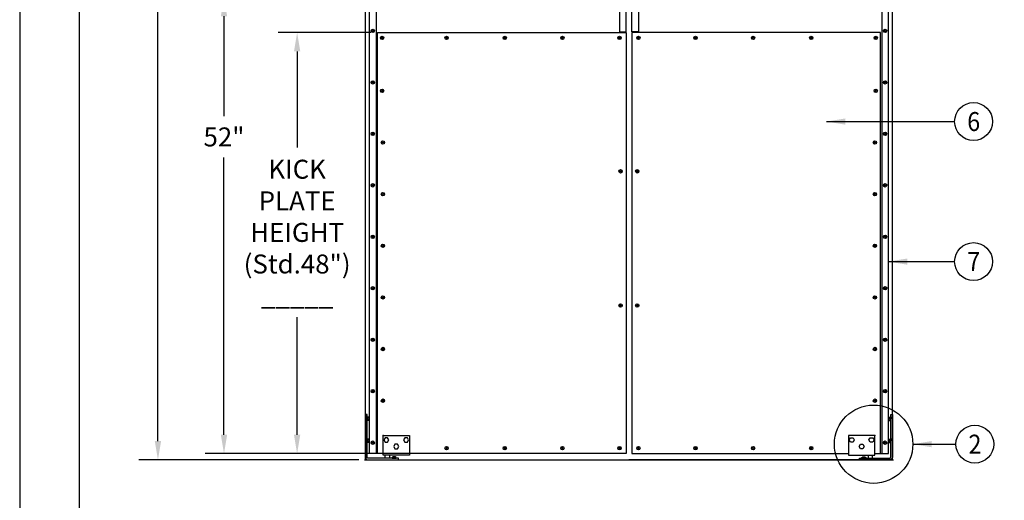
# Model space of a CAD drawing. Extents: x 257 to 511, y -382 to -188.
# Drawn here: x 257 to 369, y -306 to -251 of the extents above; entities that cross this region are included whole.
import ezdxf
from ezdxf.enums import TextEntityAlignment as Align

# ---------------------------------------------------------------- set-up
doc = ezdxf.new("R2010")
doc.units = 0
doc.header["$MEASUREMENT"] = 0
doc.layers.get('0').update_dxf_attribs({"linetype": 'CONTINUOUS'})
doc.layers.get('DEFPOINTS').update_dxf_attribs({"linetype": 'CONTINUOUS'})
for name, color, linetype in [('01-0000', 6, 'CONTINUOUS'), ('01-0065', 6, 'CONTINUOUS'), ('07-0150', 1, 'CONTINUOUS'), ('07-0210', 1, 'CONTINUOUS'), ('070020', 4, 'CONTINUOUS'), ('DIM', 40, 'CONTINUOUS'), ('FRA', 5, 'CONTINUOUS'), ('HATCH', 60, 'CONTINUOUS'), ('KICKPLATE', 9, 'CONTINUOUS'), ('PLYWOOD', 1, 'CONTINUOUS'), ('TRIM', 3, 'CONTINUOUS')]:
    doc.layers.add(name, color=color, linetype=linetype)
doc.styles.get("Standard").update_dxf_attribs({"font": 'ARCHQUIK.SHX'})
doc.dimstyles.get("Standard").update_dxf_attribs({"dimscale": 12, "dimtxt": 0.18, "dimasz": 0.18, "dimexe": 0.18, "dimexo": 0.0625, "dimgap": 0.09, "dimtad": 0, "dimtih": 1, "dimtoh": 1, "dimzin": 0, "dimdsep": 46, "dimtxsty": 'Standard', "dimcen": 0.09, "dimclrt": 30, "dimadec": 0, "dimazin": 0, "dimtfac": 1, "dimtofl": 0, "dimtmove": 0, "dimatfit": 0, "dimfxl": 1, "dimtolj": 1, "dimtzin": 0, "dimarcsym": 0})

# ---------------------------------------------------------------- blocks, each defined once
blk = doc.blocks.new('*D23')
at = {"layer": 'DEFPOINTS', "color": 0, "ltscale": 6, "transparency": 16777216}
for p in [(272.96, -211), (296.6, -211), (296.6, -301)]:
    blk.add_point(p, dxfattribs=at)
at = {"layer": 'DIM', "color": 0, "lineweight": -2, "ltscale": 6, "transparency": 16777216}
for p, q in [((295.85, -211), (270.8, -211)), ((272.96, -213.16), (272.96, -229.67)), ((272.96, -298.84), (272.96, -244.99)), ((295.85, -301), (270.8, -301))]:
    blk.add_line(p, q, dxfattribs=at)
at = {"layer": 'DIM', "color": 0, "ltscale": 6, "transparency": 16777216}
for points in [[(272.6, -213.16), (273.32, -213.16), (272.96, -211)], [(272.6, -298.84), (273.32, -298.84), (272.96, -301)]]:
    blk.add_solid(points, dxfattribs=at)
at = {"layer": 'DIM', "color": 30, "ltscale": 6, "transparency": 16777216, "insert": (272.96, -237.33), "char_height": 2.16, "attachment_point": 5}
blk.add_mtext('\\A1;OPENING\\PHEIGHT\\P \\P_____', dxfattribs=at)
blk = doc.blocks.new('*D25')
at = {"layer": 'DEFPOINTS', "color": 0, "ltscale": 6, "transparency": 16777216}
for p in [(297.96, -252.28), (288.81, -300.28), (297.1, -300.28)]:
    blk.add_point(p, dxfattribs=at)
at = {"layer": 'DIM', "color": 0, "lineweight": -2, "ltscale": 6, "transparency": 16777216}
for p, q in [((297.21, -252.28), (286.65, -252.28)), ((288.81, -254.44), (288.81, -265.41)), ((288.81, -298.12), (288.81, -284.74)), ((296.35, -300.28), (286.65, -300.28))]:
    blk.add_line(p, q, dxfattribs=at)
at = {"layer": 'DIM', "color": 0, "ltscale": 6, "transparency": 16777216}
for points in [[(288.45, -254.44), (289.17, -254.44), (288.81, -252.28)], [(288.45, -298.12), (289.17, -298.12), (288.81, -300.28)]]:
    blk.add_solid(points, dxfattribs=at)
at = {"layer": 'DIM', "color": 30, "ltscale": 6, "transparency": 16777216, "insert": (288.81, -275.07), "char_height": 2.16, "attachment_point": 5}
blk.add_mtext('\\A1;KICK\\PPLATE\\PHEIGHT\\P(Std.48")\\P_____', dxfattribs=at)
blk = doc.blocks.new('*D30')
at = {"layer": 'DEFPOINTS', "color": 0, "transparency": 16777216}
for p in [(314.88, -248.28), (280.48, -300.28), (326.22, -300.28)]:
    blk.add_point(p, dxfattribs=at)
at = {"layer": 'HATCH', "color": 0, "lineweight": -2, "transparency": 16777216}
for p, q in [((314.13, -248.28), (278.32, -248.28)), ((280.48, -250.44), (280.48, -261.82)), ((280.48, -298.12), (280.48, -266.55)), ((325.47, -300.28), (278.32, -300.28))]:
    blk.add_line(p, q, dxfattribs=at)
at = {"layer": 'HATCH', "color": 0, "transparency": 16777216}
for points in [[(280.12, -250.44), (280.84, -250.44), (280.48, -248.28)], [(280.12, -298.12), (280.84, -298.12), (280.48, -300.28)]]:
    blk.add_solid(points, dxfattribs=at)
at = {"layer": 'HATCH', "color": 30, "transparency": 16777216, "insert": (280.48, -264.19), "char_height": 2.16, "attachment_point": 5}
blk.add_mtext('\\A1;52"', dxfattribs=at)

msp = doc.modelspace()

# ---------------------------------------------------------------- linework, layer by layer
at = {"ltscale": 6}
for p, q in [((296.597, -301), (296.597, -211)), ((356.597, -301), (356.597, -211)), ((296.597, -301), (326.597, -301)), ((356.597, -301), (326.597, -301))]:
    msp.add_line(p, q, dxfattribs=at)
msp.add_lwpolyline([(257.213, -381.934), (510.787, -381.934), (510.787, -188.361), (257.213, -188.361)], close=True, dxfattribs=at)
at = {"layer": '01-0000', "ltscale": 6}
for p, q in [((298.847, -300.813), (298.847, -300.468)), ((299.347, -300.468), (299.347, -300.813)), ((353.847, -300.468), (353.847, -300.813)), ((354.347, -300.813), (354.347, -300.468))]:
    msp.add_line(p, q, dxfattribs=at)
for points in [[(296.597, -300.688, 0.4142136), (296.909, -301), (300.347, -301), (300.347, -300.813), (296.909, -300.813, -0.4142136), (296.784, -300.688), (296.784, -295.813), (296.597, -295.813)], [(356.597, -300.688, -0.4142136), (356.284, -301), (352.847, -301), (352.847, -300.813), (356.284, -300.813, 0.4142136), (356.409, -300.688), (356.409, -295.813), (356.597, -295.813)]]:
    msp.add_lwpolyline(points, format="xyb", close=True, dxfattribs=at)
at = {"layer": '01-0065', "ltscale": 6}
for points in [[(298.597, -298.218), (301.597, -298.218), (301.597, -300.468), (298.597, -300.468)], [(354.597, -298.218), (351.597, -298.218), (351.597, -300.468), (354.597, -300.468)]]:
    msp.add_lwpolyline(points, close=True, dxfattribs=at)
for p in [(298.597, -298.218), (354.597, -298.218)]:
    msp.add_point(p, dxfattribs=at)
at = {"layer": '07-0150', "ltscale": 6}
for points in [[(300.077, -300.813), (300.077, -300.713, 0.3478261), (299.617, -300.713), (299.617, -300.813)], [(353.117, -300.813), (353.117, -300.713, -0.3478261), (353.577, -300.713), (353.577, -300.813)]]:
    msp.add_lwpolyline(points, format="xyb", close=True, dxfattribs=at)
at = {"layer": '07-0210', "ltscale": 6}
for p, q in [((296.784, -296.073), (296.784, -296.313)), ((296.824, -296.073), (296.784, -296.073)), ((296.784, -296.553), (296.784, -296.313)), ((296.824, -296.553), (296.784, -296.553)), ((296.824, -296.073), (296.824, -296.313)), ((296.979, -296.113), (296.824, -296.113)), ((296.979, -296.213), (296.824, -296.213)), ((296.824, -296.553), (296.824, -296.313)), ((296.979, -296.413), (296.824, -296.413)), ((296.979, -296.513), (296.824, -296.513)), ((297.009, -296.128), (297.009, -296.313)), ((297.009, -296.498), (297.009, -296.313)), ((356.184, -296.128), (356.184, -296.313)), ((356.184, -296.498), (356.184, -296.313)), ((356.214, -296.113), (356.369, -296.113)), ((356.214, -296.213), (356.369, -296.213)), ((356.214, -296.413), (356.369, -296.413)), ((356.214, -296.513), (356.369, -296.513)), ((356.369, -296.073), (356.409, -296.073)), ((356.369, -296.073), (356.369, -296.313)), ((356.369, -296.553), (356.369, -296.313)), ((356.369, -296.553), (356.409, -296.553)), ((356.409, -296.073), (356.409, -296.313)), ((356.409, -296.553), (356.409, -296.313)), ((296.784, -298.573), (296.784, -298.813)), ((296.824, -298.573), (296.784, -298.573)), ((296.784, -299.053), (296.784, -298.813)), ((296.824, -299.053), (296.784, -299.053)), ((296.824, -298.573), (296.824, -298.813)), ((296.979, -298.613), (296.824, -298.613)), ((296.979, -298.713), (296.824, -298.713)), ((296.824, -299.053), (296.824, -298.813)), ((296.979, -298.913), (296.824, -298.913)), ((296.979, -299.013), (296.824, -299.013)), ((297.009, -298.628), (297.009, -298.813)), ((297.009, -298.998), (297.009, -298.813)), ((356.184, -298.628), (356.184, -298.813)), ((356.184, -298.998), (356.184, -298.813)), ((356.214, -298.613), (356.369, -298.613)), ((356.214, -298.713), (356.369, -298.713)), ((356.214, -298.913), (356.369, -298.913)), ((356.214, -299.013), (356.369, -299.013)), ((356.369, -298.573), (356.409, -298.573)), ((356.369, -298.573), (356.369, -298.813)), ((356.369, -299.053), (356.369, -298.813)), ((356.369, -299.053), (356.409, -299.053)), ((356.409, -298.573), (356.409, -298.813)), ((356.409, -299.053), (356.409, -298.813))]:
    msp.add_line(p, q, dxfattribs=at)
for points in [[(296.979, -296.113, -0.0510993), (296.991, -296.114, -0.0649481), (297, -296.117, -0.1042029), (297.007, -296.123, -0.1747045), (297.009, -296.128, -0.1747045)], [(296.979, -296.213, 0.0510993), (296.991, -296.212, 0.0649481), (297, -296.208, 0.1042029), (297.007, -296.203, 0.1747045), (297.009, -296.198, 0.1747045)], [(296.979, -296.413, -0.0510993), (296.991, -296.414, -0.0649481), (297, -296.417, -0.1042029), (297.007, -296.423, -0.1747045), (297.009, -296.428, -0.1747045)], [(296.979, -296.513, 0.0510993), (296.991, -296.512, 0.0649481), (297, -296.508, 0.1042029), (297.007, -296.503, 0.1747045), (297.009, -296.498, 0.1747045)], [(356.214, -296.113, 0.0510993), (356.202, -296.114, 0.0649481), (356.193, -296.117, 0.1042029), (356.186, -296.123, 0.1747045), (356.184, -296.128, 0.1747045)], [(356.214, -296.213, -0.0510993), (356.202, -296.212, -0.0649481), (356.193, -296.208, -0.1042029), (356.186, -296.203, -0.1747045), (356.184, -296.198, -0.1747045)], [(356.214, -296.413, 0.0510993), (356.202, -296.414, 0.0649481), (356.193, -296.417, 0.1042029), (356.186, -296.423, 0.1747045), (356.184, -296.428, 0.1747045)], [(356.214, -296.513, -0.0510993), (356.202, -296.512, -0.0649481), (356.193, -296.508, -0.1042029), (356.186, -296.503, -0.1747045), (356.184, -296.498, -0.1747045)], [(296.979, -298.613, -0.0510993), (296.991, -298.614, -0.0649481), (297, -298.617, -0.1042029), (297.007, -298.623, -0.1747045), (297.009, -298.628, -0.1747045)], [(296.979, -298.713, 0.0510993), (296.991, -298.712, 0.0649481), (297, -298.708, 0.1042029), (297.007, -298.703, 0.1747045), (297.009, -298.698, 0.1747045)], [(296.979, -298.913, -0.0510993), (296.991, -298.914, -0.0649481), (297, -298.917, -0.1042029), (297.007, -298.923, -0.1747045), (297.009, -298.928, -0.1747045)], [(296.979, -299.013, 0.0510993), (296.991, -299.012, 0.0649481), (297, -299.008, 0.1042029), (297.007, -299.003, 0.1747045), (297.009, -298.998, 0.1747045)], [(356.214, -298.613, 0.0510993), (356.202, -298.614, 0.0649481), (356.193, -298.617, 0.1042029), (356.186, -298.623, 0.1747045), (356.184, -298.628, 0.1747045)], [(356.214, -298.713, -0.0510993), (356.202, -298.712, -0.0649481), (356.193, -298.708, -0.1042029), (356.186, -298.703, -0.1747045), (356.184, -298.698, -0.1747045)], [(356.214, -298.913, 0.0510993), (356.202, -298.914, 0.0649481), (356.193, -298.917, 0.1042029), (356.186, -298.923, 0.1747045), (356.184, -298.928, 0.1747045)], [(356.214, -299.013, -0.0510993), (356.202, -299.012, -0.0649481), (356.193, -299.008, -0.1042029), (356.186, -299.003, -0.1747045), (356.184, -298.998, -0.1747045)]]:
    msp.add_lwpolyline(points, format="xyb", dxfattribs=at)
for centre, start, end in [((296.979, -296.243), 0, 90), ((296.979, -296.383), 270, 0), ((356.214, -296.243), 90, 180), ((356.214, -296.383), 180, 270), ((296.979, -298.743), 0, 90), ((296.979, -298.883), 270, 0), ((356.214, -298.743), 90, 180), ((356.214, -298.883), 180, 270)]:
    msp.add_arc(centre, 0.03, start, end, dxfattribs=at)
at = {"layer": '070020', "ltscale": 6}
for points in [[(298.683, -298.718), (298.827, -298.968), (299.116, -298.968), (299.26, -298.718), (299.116, -298.468), (298.827, -298.468)], [(299.808, -299.468), (299.952, -299.718), (300.241, -299.718), (300.385, -299.468), (300.241, -299.218), (299.952, -299.218)], [(300.933, -298.718), (301.077, -298.968), (301.366, -298.968), (301.51, -298.718), (301.366, -298.468), (301.077, -298.468)], [(352.26, -298.718), (352.116, -298.968), (351.827, -298.968), (351.683, -298.718), (351.827, -298.468), (352.116, -298.468)], [(353.385, -299.468), (353.241, -299.718), (352.952, -299.718), (352.808, -299.468), (352.952, -299.218), (353.241, -299.218)], [(354.51, -298.718), (354.366, -298.968), (354.077, -298.968), (353.933, -298.718), (354.077, -298.468), (354.366, -298.468)]]:
    msp.add_lwpolyline(points, close=True, dxfattribs=at)
at = {"layer": 'DIM', "ltscale": 6}
for centre, radius in [((365.849, -262.437), 2.16), ((365.849, -278.397), 2.16), ((354.465, -299.202), 4.462), ((365.992, -299.202), 2.16)]:
    msp.add_circle(centre, radius, dxfattribs=at)
at = {"layer": 'FRA', "ltscale": 6}
msp.add_lwpolyline([(264, -375.148), (504, -375.148), (504, -195.148), (264, -195.148)], close=True, dxfattribs=at)
at = {"layer": 'HATCH', "color": 40}
msp.add_line((296.465, -301), (356.728, -301), dxfattribs=at)
at = {"layer": 'KICKPLATE', "ltscale": 6}
for points in [[(298.597, -300.28), (297.957, -300.28), (297.957, -252.28), (326.27, -252.28), (326.27, -300.28), (301.597, -300.28)], [(354.597, -300.28), (355.236, -300.28), (355.236, -252.28), (326.924, -252.28), (326.924, -300.28), (351.597, -300.28)]]:
    msp.add_lwpolyline(points, dxfattribs=at)
for centre, radius in [((297.422, -252.11), 0.195), ((297.422, -252.11), 0.0938), ((355.771, -252.11), 0.195), ((355.771, -252.11), 0.0938), ((298.488, -252.905), 0.195), ((298.488, -252.905), 0.0938), ((305.832, -252.905), 0.195), ((305.832, -252.905), 0.0938), ((312.457, -252.905), 0.195), ((312.457, -252.905), 0.0938), ((319.02, -252.905), 0.195), ((319.02, -252.905), 0.0938), ((325.52, -252.905), 0.195), ((325.52, -252.905), 0.0938), ((327.674, -252.905), 0.195), ((327.674, -252.905), 0.0938), ((334.174, -252.905), 0.195), ((334.174, -252.905), 0.0938), ((340.736, -252.905), 0.195), ((340.736, -252.905), 0.0938), ((347.361, -252.905), 0.195), ((347.361, -252.905), 0.0938), ((354.705, -252.905), 0.195), ((354.705, -252.905), 0.0938), ((297.422, -257.975), 0.195), ((297.422, -257.975), 0.0938), ((355.771, -257.975), 0.195), ((355.771, -257.975), 0.0938), ((298.488, -258.941), 0.195), ((298.488, -258.941), 0.0938), ((354.705, -258.941), 0.195), ((354.705, -258.941), 0.0938), ((297.422, -263.84), 0.195), ((297.422, -263.84), 0.0938), ((298.582, -264.824), 0.195), ((354.611, -264.824), 0.195), ((355.771, -263.84), 0.195), ((355.771, -263.84), 0.0938), ((298.582, -264.824), 0.0938), ((354.611, -264.824), 0.0938), ((325.645, -268.11), 0.195), ((327.549, -268.11), 0.195), ((325.645, -268.11), 0.0938), ((327.549, -268.11), 0.0938), ((297.422, -269.705), 0.195), ((297.422, -269.705), 0.0938), ((355.771, -269.705), 0.195), ((355.771, -269.705), 0.0938), ((298.582, -270.709), 0.195), ((298.582, -270.709), 0.0938), ((354.611, -270.709), 0.195), ((354.611, -270.709), 0.0938), ((297.422, -275.57), 0.195), ((297.422, -275.57), 0.0938), ((355.771, -275.57), 0.195), ((355.771, -275.57), 0.0938), ((298.582, -276.593), 0.195), ((298.582, -276.593), 0.0938), ((354.611, -276.593), 0.195), ((354.611, -276.593), 0.0938), ((297.422, -281.435), 0.195), ((297.422, -281.435), 0.0938), ((355.771, -281.435), 0.195), ((355.771, -281.435), 0.0938), ((298.582, -282.477), 0.195), ((298.582, -282.477), 0.0938), ((354.611, -282.477), 0.195), ((354.611, -282.477), 0.0938), ((325.645, -283.399), 0.195), ((325.645, -283.399), 0.0938), ((327.549, -283.399), 0.195), ((327.549, -283.399), 0.0938), ((297.422, -287.3), 0.195), ((297.422, -287.3), 0.0938), ((298.582, -288.361), 0.195), ((354.611, -288.361), 0.195), ((355.771, -287.3), 0.195), ((355.771, -287.3), 0.0938), ((298.582, -288.361), 0.0938), ((354.611, -288.361), 0.0938), ((297.422, -293.165), 0.195), ((297.422, -293.165), 0.0938), ((355.771, -293.165), 0.195), ((355.771, -293.165), 0.0938), ((298.582, -294.245), 0.195), ((298.582, -294.245), 0.0938), ((354.611, -294.245), 0.195), ((354.611, -294.245), 0.0938), ((297.422, -299.03), 0.195), ((297.422, -299.03), 0.0938), ((355.771, -299.03), 0.195), ((355.771, -299.03), 0.0938), ((305.832, -299.655), 0.195), ((305.832, -299.655), 0.0938), ((312.457, -299.655), 0.195), ((312.457, -299.655), 0.0938), ((319.02, -299.655), 0.195), ((319.02, -299.655), 0.0938), ((325.52, -299.655), 0.195), ((325.52, -299.655), 0.0938), ((327.674, -299.655), 0.195), ((327.674, -299.655), 0.0938), ((334.174, -299.655), 0.195), ((334.174, -299.655), 0.0938), ((340.736, -299.655), 0.195), ((340.736, -299.655), 0.0938), ((347.361, -299.655), 0.195), ((347.361, -299.655), 0.0938)]:
    msp.add_circle(centre, radius, dxfattribs=at)
at = {"layer": 'PLYWOOD', "ltscale": 6}
for p, q in [((298.597, -300.28), (297.097, -300.28)), ((326.222, -300.28), (301.597, -300.28)), ((326.972, -300.28), (351.597, -300.28)), ((354.597, -300.28), (356.097, -300.28))]:
    msp.add_line(p, q, dxfattribs=at)
at = {"layer": 'TRIM', "ltscale": 6}
for points in [[(297.797, -212.03), (297.797, -300.28), (297.047, -300.28), (297.047, -212.03)], [(325.522, -252.23), (326.272, -252.23), (326.272, -211.98), (325.522, -212.73)], [(327.672, -252.23), (326.922, -252.23), (326.922, -211.98), (327.672, -212.73)], [(355.397, -212.03), (355.397, -300.28), (356.147, -300.28), (356.147, -212.03)]]:
    msp.add_lwpolyline(points, close=True, dxfattribs=at)

# ---------------------------------------------------------------- texts
at = {"layer": 'DIM', "color": 30, "ltscale": 6, "width": 0.9}
for s, p in [('6', (365.863, -263.517)), ('7', (365.863, -279.477)), ('2', (366.006, -300.282))]:
    msp.add_text(s, height=2.16, dxfattribs=at).set_placement(p, align=Align.CENTER)

# ---------------------------------------------------------------- dimensions: what is measured, and where the dimension line sits
at = {"layer": 'DIM', "ltscale": 6}
for base, p1, p2, text, picture, middle in [((272.963, -211), (296.597, -301), (296.597, -211), 'OPENING\\PHEIGHT\\P \\P_____', '*D23', (272.963, -237.33)), ((288.811, -300.28), (297.957, -252.28), (297.097, -300.28), 'KICK\\PPLATE\\PHEIGHT\\P(Std.48")\\P_____', '*D25', (288.811, -275.075))]:
    dim = msp.add_linear_dim(base=base, p1=p1, p2=p2, angle=90, text=text, dimstyle='Standard', override={"dimpost": '"'}, dxfattribs=at)
    dim.commit()
    dim.dimension.update_dxf_attribs({"geometry": picture, "text_midpoint": middle, "dimtype": 160})
at = {"layer": 'HATCH', "color": 40}
dim = msp.add_linear_dim(base=(280.482, -300.28), p1=(314.877, -248.28), p2=(326.222, -300.28), angle=90, dimstyle='Standard', override={"dimdec": 0, "dimpost": '"'}, dxfattribs=at)
dim.commit()
dim.dimension.update_dxf_attribs({"geometry": '*D30', "text_midpoint": (280.482, -264.189), "dimtype": 160})

# ---------------------------------------------------------------- leaders
at = {"layer": 'DIM', "ltscale": 6}
for points in [[(349.088, -262.437), (363.689, -262.437)], [(356.142, -278.397), (363.689, -278.397)], [(358.927, -299.202), (363.832, -299.202)]]:
    msp.add_leader(points, dimstyle='Standard', dxfattribs=at)

doc.saveas('drawing.dxf')
